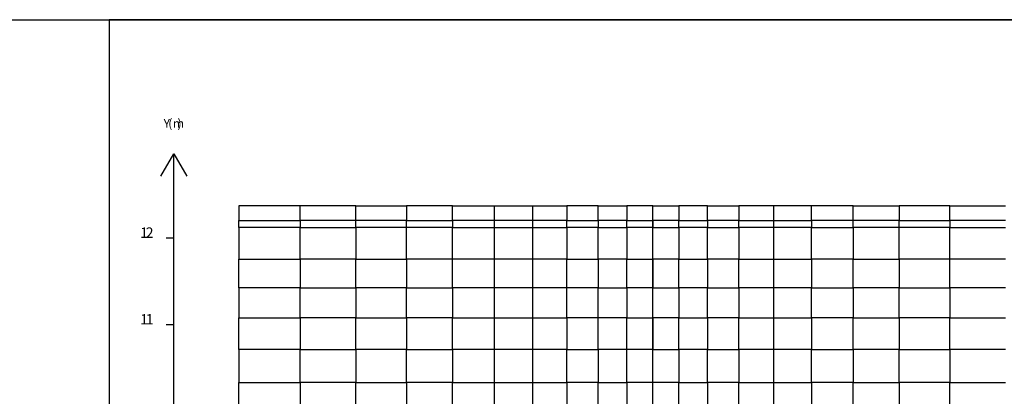
# Model space of a CAD drawing. Extents: x 255 to 364, y -222 to 21.
# Drawn here: x 289 to 308, y 13 to 21 of the extents above; entities that cross this region are included whole.
import ezdxf

# ---------------------------------------------------------------- set-up
doc = ezdxf.new("R2010")
doc.units = 0
doc.header["$MEASUREMENT"] = 0
doc.layers.get('0').update_dxf_attribs({"linetype": 'CONTINUOUS'})
doc.layers.add('ﾀﾞﾐｰ', color=8, linetype='CONTINUOUS', plot=False)
doc.styles.add('BIGFONT', font='txt', dxfattribs={"width": 0.9, "height": 1})

msp = doc.modelspace()

# ---------------------------------------------------------------- linework, layer by layer
at = {"color": 7, "linetype": 'Continuous'}
for p, q in [((318.056, 20.524), (291.056, 20.524)), ((291.056, 20.524), (291.056, 1.524)), ((292.056, 17.511), (292.306, 17.944)), ((292.056, 17.511), (292.306, 17.944)), ((292.306, 2.774), (292.306, 17.944)), ((292.306, 2.774), (292.306, 17.944)), ((292.306, 17.944), (292.556, 17.511)), ((292.306, 17.944), (292.556, 17.511)), ((294.735, 16.944), (293.556, 16.944)), ((293.556, 16.944), (293.556, 16.66)), ((295.806, 16.944), (294.735, 16.944)), ((294.735, 16.66), (294.735, 16.944)), ((295.806, 16.944), (296.781, 16.944)), ((295.806, 16.66), (295.806, 16.944)), ((297.666, 16.944), (296.781, 16.944)), ((296.781, 16.944), (296.781, 16.66)), ((297.666, 16.944), (298.471, 16.944)), ((297.666, 16.66), (297.666, 16.944)), ((298.471, 16.944), (299.205, 16.944)), ((298.471, 16.944), (298.471, 16.66)), ((299.205, 16.944), (299.87, 16.944)), ((299.205, 16.944), (299.205, 16.66)), ((300.475, 16.944), (299.87, 16.944)), ((299.87, 16.944), (299.87, 16.66)), ((300.475, 16.944), (301.025, 16.944)), ((300.475, 16.66), (300.475, 16.944)), ((301.525, 16.944), (301.025, 16.944)), ((301.025, 16.944), (301.025, 16.66)), ((301.525, 16.944), (302.025, 16.944)), ((301.525, 16.934), (301.525, 16.944)), ((301.525, 16.66), (301.525, 16.944)), ((301.525, 16.924), (301.525, 16.934)), ((301.525, 16.913), (301.525, 16.924)), ((301.525, 16.903), (301.525, 16.913)), ((301.525, 16.893), (301.525, 16.903)), ((301.525, 16.883), (301.525, 16.893)), ((301.525, 16.873), (301.525, 16.883)), ((301.525, 16.863), (301.525, 16.873)), ((302.575, 16.944), (302.025, 16.944)), ((302.025, 16.944), (302.025, 16.66)), ((302.575, 16.944), (303.18, 16.944)), ((302.575, 16.66), (302.575, 16.944)), ((303.845, 16.944), (303.18, 16.944)), ((303.18, 16.944), (303.18, 16.66)), ((304.578, 16.944), (303.845, 16.944)), ((303.845, 16.944), (303.845, 16.66)), ((305.383, 16.944), (304.578, 16.944)), ((304.578, 16.66), (304.578, 16.944)), ((305.383, 16.944), (306.268, 16.944)), ((305.383, 16.66), (305.383, 16.944)), ((307.243, 16.944), (306.268, 16.944)), ((306.268, 16.944), (306.268, 16.66)), ((307.243, 16.944), (308.315, 16.944)), ((307.243, 16.66), (307.243, 16.944)), ((301.525, 16.853), (301.525, 16.863)), ((301.525, 16.843), (301.525, 16.853)), ((301.525, 16.832), (301.525, 16.843)), ((301.525, 16.822), (301.525, 16.832)), ((301.525, 16.812), (301.525, 16.822)), ((301.525, 16.802), (301.525, 16.812)), ((301.525, 16.792), (301.525, 16.802)), ((301.525, 16.782), (301.525, 16.792)), ((301.525, 16.772), (301.525, 16.782)), ((301.525, 16.762), (301.525, 16.772)), ((301.525, 16.751), (301.525, 16.762)), ((301.525, 16.741), (301.525, 16.751)), ((301.525, 16.731), (301.525, 16.741)), ((301.525, 16.721), (301.525, 16.731)), ((301.525, 16.711), (301.525, 16.721)), ((301.525, 16.701), (301.525, 16.711)), ((301.525, 16.691), (301.525, 16.701)), ((301.525, 16.681), (301.525, 16.691)), ((301.525, 16.671), (301.525, 16.681)), ((293.556, 16.66), (294.735, 16.66)), ((293.556, 16.527), (293.556, 16.66)), ((294.735, 16.527), (293.556, 16.527)), ((293.556, 16.527), (293.556, 15.919)), ((295.806, 16.66), (294.735, 16.66)), ((294.735, 16.66), (294.735, 16.527)), ((294.735, 16.527), (295.806, 16.527)), ((294.735, 15.919), (294.735, 16.527)), ((296.781, 16.66), (295.806, 16.66)), ((295.806, 16.527), (295.806, 16.66)), ((296.781, 16.527), (295.806, 16.527)), ((295.806, 16.527), (295.806, 15.919)), ((296.781, 16.66), (297.666, 16.66)), ((296.781, 16.527), (296.781, 16.66)), ((297.666, 16.527), (296.781, 16.527)), ((296.781, 15.919), (296.781, 16.527)), ((298.471, 16.66), (297.666, 16.66)), ((297.666, 16.66), (297.666, 16.527)), ((297.666, 16.527), (298.471, 16.527)), ((297.666, 15.919), (297.666, 16.527)), ((299.205, 16.66), (298.471, 16.66)), ((298.471, 16.66), (298.471, 16.527)), ((298.471, 16.527), (298.471, 15.919)), ((298.471, 16.527), (299.205, 16.527)), ((299.87, 16.66), (299.205, 16.66)), ((299.205, 16.66), (299.205, 16.527)), ((299.205, 16.527), (299.87, 16.527)), ((299.205, 16.527), (299.205, 15.919)), ((299.87, 16.66), (300.475, 16.66)), ((299.87, 16.527), (299.87, 16.66)), ((300.475, 16.527), (299.87, 16.527)), ((299.87, 16.527), (299.87, 15.919)), ((301.025, 16.66), (300.475, 16.66)), ((300.475, 16.66), (300.475, 16.527)), ((300.475, 15.919), (300.475, 16.527)), ((300.475, 16.527), (301.025, 16.527)), ((301.025, 16.66), (301.525, 16.66)), ((301.025, 16.527), (301.025, 16.66)), ((301.525, 16.527), (301.025, 16.527)), ((301.025, 16.527), (301.025, 15.919)), ((301.525, 16.66), (301.525, 16.671)), ((302.025, 16.66), (301.525, 16.66)), ((301.525, 16.66), (301.525, 16.527)), ((301.525, 16.65), (301.525, 16.66)), ((301.525, 16.64), (301.525, 16.65)), ((301.525, 16.63), (301.525, 16.64)), ((301.525, 16.619), (301.525, 16.63)), ((301.525, 16.609), (301.525, 16.619)), ((301.525, 16.599), (301.525, 16.609)), ((301.525, 16.589), (301.525, 16.599)), ((301.525, 16.578), (301.525, 16.589)), ((301.525, 16.568), (301.525, 16.578)), ((301.525, 16.558), (301.525, 16.568)), ((301.525, 16.548), (301.525, 16.558)), ((301.525, 16.537), (301.525, 16.548)), ((301.525, 16.527), (301.525, 16.537)), ((301.525, 15.919), (301.525, 16.527)), ((301.525, 16.527), (302.025, 16.527)), ((301.525, 16.517), (301.525, 16.527)), ((301.525, 16.507), (301.525, 16.517)), ((301.525, 16.497), (301.525, 16.507)), ((301.525, 16.487), (301.525, 16.497)), ((302.025, 16.66), (302.575, 16.66)), ((302.025, 16.527), (302.025, 16.66)), ((302.575, 16.527), (302.025, 16.527)), ((302.025, 16.527), (302.025, 15.919)), ((303.18, 16.66), (302.575, 16.66)), ((302.575, 16.66), (302.575, 16.527)), ((302.575, 15.919), (302.575, 16.527)), ((302.575, 16.527), (303.18, 16.527)), ((303.18, 16.66), (303.845, 16.66)), ((303.18, 16.527), (303.18, 16.66)), ((303.845, 16.527), (303.18, 16.527)), ((303.18, 16.527), (303.18, 15.919)), ((303.845, 16.66), (304.578, 16.66)), ((303.845, 16.66), (303.845, 16.527)), ((304.578, 16.527), (303.845, 16.527)), ((303.845, 16.527), (303.845, 15.919)), ((305.383, 16.66), (304.578, 16.66)), ((304.578, 16.66), (304.578, 16.527)), ((304.578, 15.919), (304.578, 16.527)), ((304.578, 16.527), (305.383, 16.527)), ((306.268, 16.66), (305.383, 16.66)), ((305.383, 16.527), (305.383, 16.66)), ((306.268, 16.527), (305.383, 16.527)), ((305.383, 16.527), (305.383, 15.919)), ((306.268, 16.66), (307.243, 16.66)), ((306.268, 16.527), (306.268, 16.66)), ((307.243, 16.527), (306.268, 16.527)), ((306.268, 15.919), (306.268, 16.527)), ((308.315, 16.66), (307.243, 16.66)), ((307.243, 16.66), (307.243, 16.527)), ((307.243, 16.527), (308.315, 16.527)), ((307.243, 15.919), (307.243, 16.527)), ((292.156, 16.327), (292.306, 16.327)), ((301.525, 16.476), (301.525, 16.487)), ((301.525, 16.466), (301.525, 16.476)), ((301.525, 16.456), (301.525, 16.466)), ((301.525, 16.446), (301.525, 16.456)), ((301.525, 16.436), (301.525, 16.446)), ((301.525, 16.426), (301.525, 16.436)), ((301.525, 16.416), (301.525, 16.426)), ((301.525, 16.405), (301.525, 16.416)), ((301.525, 16.395), (301.525, 16.405)), ((301.525, 16.385), (301.525, 16.395)), ((301.525, 16.375), (301.525, 16.385)), ((301.525, 16.365), (301.525, 16.375)), ((301.525, 16.355), (301.525, 16.365)), ((301.525, 16.345), (301.525, 16.355)), ((301.525, 16.334), (301.525, 16.345)), ((301.525, 16.324), (301.525, 16.334)), ((301.525, 16.314), (301.525, 16.324)), ((301.525, 16.304), (301.525, 16.314)), ((301.525, 16.294), (301.525, 16.304)), ((301.525, 16.284), (301.525, 16.294)), ((301.525, 16.274), (301.525, 16.284)), ((301.525, 16.263), (301.525, 16.274)), ((301.525, 16.253), (301.525, 16.263)), ((301.525, 16.243), (301.525, 16.253)), ((301.525, 16.233), (301.525, 16.243)), ((301.525, 16.223), (301.525, 16.233)), ((301.525, 16.213), (301.525, 16.223)), ((301.525, 16.203), (301.525, 16.213)), ((301.525, 16.193), (301.525, 16.203)), ((301.525, 16.182), (301.525, 16.193)), ((301.525, 16.172), (301.525, 16.182)), ((301.525, 16.162), (301.525, 16.172)), ((301.525, 16.152), (301.525, 16.162)), ((301.525, 16.142), (301.525, 16.152)), ((301.525, 16.132), (301.525, 16.142)), ((301.525, 16.122), (301.525, 16.132)), ((301.525, 16.111), (301.525, 16.122)), ((301.525, 16.101), (301.525, 16.111)), ((301.525, 16.091), (301.525, 16.101)), ((301.525, 16.081), (301.525, 16.091)), ((301.525, 16.071), (301.525, 16.081)), ((301.525, 16.061), (301.525, 16.071)), ((301.525, 16.051), (301.525, 16.061)), ((301.525, 16.04), (301.525, 16.051)), ((301.525, 16.03), (301.525, 16.04)), ((301.525, 16.02), (301.525, 16.03)), ((301.525, 16.01), (301.525, 16.02)), ((301.525, 16), (301.525, 16.01)), ((301.525, 15.99), (301.525, 16)), ((301.525, 15.98), (301.525, 15.99)), ((301.525, 15.969), (301.525, 15.98)), ((301.525, 15.959), (301.525, 15.969)), ((301.525, 15.949), (301.525, 15.959)), ((301.525, 15.939), (301.525, 15.949)), ((301.525, 15.929), (301.525, 15.939)), ((301.525, 15.919), (301.525, 15.929)), ((293.556, 15.919), (294.735, 15.919)), ((293.556, 15.367), (293.556, 15.919)), ((294.735, 15.919), (294.735, 15.367)), ((295.806, 15.919), (294.735, 15.919)), ((295.806, 15.919), (296.781, 15.919)), ((295.806, 15.367), (295.806, 15.919)), ((296.781, 15.919), (296.781, 15.367)), ((297.666, 15.919), (296.781, 15.919)), ((298.471, 15.919), (297.666, 15.919)), ((297.666, 15.367), (297.666, 15.919)), ((298.471, 15.919), (298.471, 15.367)), ((299.205, 15.919), (298.471, 15.919)), ((299.205, 15.919), (299.205, 15.367)), ((299.87, 15.919), (299.205, 15.919)), ((299.87, 15.919), (300.475, 15.919)), ((299.87, 15.367), (299.87, 15.919)), ((300.475, 15.919), (300.475, 15.367)), ((301.025, 15.919), (300.475, 15.919)), ((301.025, 15.367), (301.025, 15.919)), ((301.025, 15.919), (301.525, 15.919)), ((301.525, 15.919), (301.525, 15.367)), ((302.025, 15.919), (301.525, 15.919)), ((301.525, 15.909), (301.525, 15.919)), ((301.525, 15.899), (301.525, 15.909)), ((301.525, 15.889), (301.525, 15.899)), ((301.525, 15.879), (301.525, 15.889)), ((301.525, 15.868), (301.525, 15.879)), ((301.525, 15.858), (301.525, 15.868)), ((301.525, 15.848), (301.525, 15.858)), ((301.525, 15.838), (301.525, 15.848)), ((301.525, 15.828), (301.525, 15.838)), ((301.525, 15.818), (301.525, 15.828)), ((301.525, 15.808), (301.525, 15.818)), ((301.525, 15.798), (301.525, 15.808)), ((301.525, 15.788), (301.525, 15.798)), ((301.525, 15.778), (301.525, 15.788)), ((301.525, 15.768), (301.525, 15.778)), ((301.525, 15.758), (301.525, 15.768)), ((301.525, 15.748), (301.525, 15.758)), ((301.525, 15.738), (301.525, 15.748)), ((301.525, 15.728), (301.525, 15.738)), ((302.025, 15.919), (302.575, 15.919)), ((302.025, 15.367), (302.025, 15.919)), ((302.575, 15.919), (302.575, 15.367)), ((303.18, 15.919), (302.575, 15.919)), ((303.18, 15.367), (303.18, 15.919)), ((303.18, 15.919), (303.845, 15.919)), ((303.845, 15.919), (304.578, 15.919)), ((303.845, 15.919), (303.845, 15.367)), ((304.578, 15.919), (304.578, 15.367)), ((305.383, 15.919), (304.578, 15.919)), ((305.383, 15.367), (305.383, 15.919)), ((305.383, 15.919), (306.268, 15.919)), ((307.243, 15.919), (306.268, 15.919)), ((306.268, 15.919), (306.268, 15.367)), ((307.243, 15.367), (307.243, 15.919)), ((308.315, 15.919), (307.243, 15.919)), ((301.525, 15.718), (301.525, 15.728)), ((301.525, 15.708), (301.525, 15.718)), ((301.525, 15.697), (301.525, 15.708)), ((301.525, 15.687), (301.525, 15.697)), ((301.525, 15.677), (301.525, 15.687)), ((301.525, 15.667), (301.525, 15.677)), ((301.525, 15.657), (301.525, 15.667)), ((301.525, 15.647), (301.525, 15.657)), ((301.525, 15.637), (301.525, 15.647)), ((301.525, 15.627), (301.525, 15.637)), ((301.525, 15.617), (301.525, 15.627)), ((301.525, 15.607), (301.525, 15.617)), ((301.525, 15.597), (301.525, 15.607)), ((301.525, 15.587), (301.525, 15.597)), ((301.525, 15.577), (301.525, 15.587)), ((301.525, 15.567), (301.525, 15.577)), ((301.525, 15.557), (301.525, 15.567)), ((301.525, 15.547), (301.525, 15.557)), ((301.525, 15.537), (301.525, 15.547)), ((294.735, 15.367), (293.556, 15.367)), ((293.556, 15.367), (293.556, 14.789)), ((294.735, 15.367), (295.806, 15.367)), ((294.735, 14.789), (294.735, 15.367)), ((296.781, 15.367), (295.806, 15.367)), ((295.806, 15.367), (295.806, 14.789)), ((296.781, 15.367), (297.666, 15.367)), ((296.781, 14.789), (296.781, 15.367)), ((298.471, 15.367), (297.666, 15.367)), ((297.666, 15.367), (297.666, 14.789)), ((299.205, 15.367), (298.471, 15.367)), ((298.471, 15.367), (298.471, 14.789)), ((299.87, 15.367), (299.205, 15.367)), ((299.205, 15.367), (299.205, 14.789)), ((300.475, 15.367), (299.87, 15.367)), ((299.87, 14.789), (299.87, 15.367)), ((300.475, 15.367), (301.025, 15.367)), ((300.475, 14.789), (300.475, 15.367)), ((301.525, 15.367), (301.025, 15.367)), ((301.025, 15.367), (301.025, 14.789)), ((301.525, 15.527), (301.525, 15.537)), ((301.525, 15.517), (301.525, 15.527)), ((301.525, 15.507), (301.525, 15.517)), ((301.525, 15.497), (301.525, 15.507)), ((301.525, 15.487), (301.525, 15.497)), ((301.525, 15.477), (301.525, 15.487)), ((301.525, 15.467), (301.525, 15.477)), ((301.525, 15.457), (301.525, 15.467)), ((301.525, 15.447), (301.525, 15.457)), ((301.525, 15.437), (301.525, 15.447)), ((301.525, 15.427), (301.525, 15.437)), ((301.525, 15.417), (301.525, 15.427)), ((301.525, 15.407), (301.525, 15.417)), ((301.525, 15.397), (301.525, 15.407)), ((301.525, 15.387), (301.525, 15.397)), ((301.525, 15.377), (301.525, 15.387)), ((301.525, 15.367), (301.525, 15.377)), ((301.525, 15.367), (302.025, 15.367)), ((301.525, 14.789), (301.525, 15.367)), ((301.525, 15.357), (301.525, 15.367)), ((301.525, 15.347), (301.525, 15.357)), ((302.575, 15.367), (302.025, 15.367)), ((302.025, 15.367), (302.025, 14.789)), ((302.575, 15.367), (303.18, 15.367)), ((302.575, 14.789), (302.575, 15.367)), ((303.845, 15.367), (303.18, 15.367)), ((303.18, 15.367), (303.18, 14.789)), ((304.578, 15.367), (303.845, 15.367)), ((303.845, 15.367), (303.845, 14.789)), ((304.578, 15.367), (305.383, 15.367)), ((304.578, 14.789), (304.578, 15.367)), ((306.268, 15.367), (305.383, 15.367)), ((305.383, 15.367), (305.383, 14.789)), ((306.268, 15.367), (307.243, 15.367)), ((306.268, 14.789), (306.268, 15.367)), ((308.315, 15.367), (307.243, 15.367)), ((307.243, 15.367), (307.243, 14.789)), ((301.525, 15.337), (301.525, 15.347)), ((301.525, 15.326), (301.525, 15.337)), ((301.525, 15.316), (301.525, 15.326)), ((301.525, 15.306), (301.525, 15.316)), ((301.525, 15.296), (301.525, 15.306)), ((301.525, 15.286), (301.525, 15.296)), ((301.525, 15.275), (301.525, 15.286)), ((301.525, 15.265), (301.525, 15.275)), ((301.525, 15.255), (301.525, 15.265)), ((301.525, 15.245), (301.525, 15.255)), ((301.525, 15.235), (301.525, 15.245)), ((301.525, 15.225), (301.525, 15.235)), ((301.525, 15.214), (301.525, 15.225)), ((301.525, 15.204), (301.525, 15.214)), ((301.525, 15.194), (301.525, 15.204)), ((301.525, 15.184), (301.525, 15.194)), ((301.525, 15.174), (301.525, 15.184)), ((301.525, 15.163), (301.525, 15.174)), ((301.525, 15.153), (301.525, 15.163)), ((301.525, 15.143), (301.525, 15.153)), ((301.525, 15.133), (301.525, 15.143)), ((301.525, 15.123), (301.525, 15.133)), ((301.525, 15.112), (301.525, 15.123)), ((301.525, 15.102), (301.525, 15.112)), ((301.525, 15.092), (301.525, 15.102)), ((301.525, 15.082), (301.525, 15.092)), ((301.525, 15.072), (301.525, 15.082)), ((301.525, 15.062), (301.525, 15.072)), ((301.525, 15.051), (301.525, 15.062)), ((301.525, 15.041), (301.525, 15.051)), ((301.525, 15.031), (301.525, 15.041)), ((301.525, 15.021), (301.525, 15.031)), ((301.525, 15.011), (301.525, 15.021)), ((301.525, 15.001), (301.525, 15.011)), ((301.525, 14.991), (301.525, 15.001)), ((301.525, 14.981), (301.525, 14.991)), ((301.525, 14.971), (301.525, 14.981)), ((293.556, 14.789), (294.735, 14.789)), ((293.556, 14.18), (293.556, 14.789)), ((295.806, 14.789), (294.735, 14.789)), ((294.735, 14.789), (294.735, 14.18)), ((295.806, 14.789), (296.781, 14.789)), ((295.806, 14.18), (295.806, 14.789)), ((297.666, 14.789), (296.781, 14.789)), ((296.781, 14.789), (296.781, 14.18)), ((297.666, 14.789), (298.471, 14.789)), ((297.666, 14.18), (297.666, 14.789)), ((298.471, 14.789), (298.471, 14.18)), ((298.471, 14.789), (299.205, 14.789)), ((299.205, 14.789), (299.87, 14.789)), ((299.205, 14.789), (299.205, 14.18)), ((300.475, 14.789), (299.87, 14.789)), ((299.87, 14.789), (299.87, 14.18)), ((300.475, 14.18), (300.475, 14.789)), ((301.025, 14.789), (300.475, 14.789)), ((301.025, 14.789), (301.525, 14.789)), ((301.025, 14.18), (301.025, 14.789)), ((301.525, 14.96), (301.525, 14.971)), ((301.525, 14.95), (301.525, 14.96)), ((301.525, 14.94), (301.525, 14.95)), ((301.525, 14.93), (301.525, 14.94)), ((301.525, 14.92), (301.525, 14.93)), ((301.525, 14.91), (301.525, 14.92)), ((301.525, 14.9), (301.525, 14.91)), ((301.525, 14.89), (301.525, 14.9)), ((301.525, 14.88), (301.525, 14.89)), ((301.525, 14.87), (301.525, 14.88)), ((301.525, 14.859), (301.525, 14.87)), ((301.525, 14.849), (301.525, 14.859)), ((301.525, 14.839), (301.525, 14.849)), ((301.525, 14.829), (301.525, 14.839)), ((301.525, 14.819), (301.525, 14.829)), ((301.525, 14.809), (301.525, 14.819)), ((301.525, 14.799), (301.525, 14.809)), ((301.525, 14.789), (301.525, 14.799)), ((301.525, 14.789), (301.525, 14.18)), ((302.025, 14.789), (301.525, 14.789)), ((301.525, 14.779), (301.525, 14.789)), ((302.025, 14.789), (302.575, 14.789)), ((302.025, 14.18), (302.025, 14.789)), ((302.575, 14.789), (302.575, 14.18)), ((303.18, 14.789), (302.575, 14.789)), ((303.18, 14.789), (303.845, 14.789)), ((303.18, 14.18), (303.18, 14.789)), ((303.845, 14.789), (304.578, 14.789)), ((303.845, 14.789), (303.845, 14.18)), ((304.578, 14.789), (304.578, 14.18)), ((305.383, 14.789), (304.578, 14.789)), ((305.383, 14.789), (306.268, 14.789)), ((305.383, 14.18), (305.383, 14.789)), ((307.243, 14.789), (306.268, 14.789)), ((306.268, 14.789), (306.268, 14.18)), ((307.243, 14.789), (308.315, 14.789)), ((307.243, 14.18), (307.243, 14.789)), ((292.156, 14.66), (292.306, 14.66)), ((301.525, 14.768), (301.525, 14.779)), ((301.525, 14.758), (301.525, 14.768)), ((301.525, 14.748), (301.525, 14.758)), ((301.525, 14.738), (301.525, 14.748)), ((301.525, 14.728), (301.525, 14.738)), ((301.525, 14.718), (301.525, 14.728)), ((301.525, 14.708), (301.525, 14.718)), ((301.525, 14.697), (301.525, 14.708)), ((301.525, 14.687), (301.525, 14.697)), ((301.525, 14.677), (301.525, 14.687)), ((301.525, 14.667), (301.525, 14.677)), ((301.525, 14.657), (301.525, 14.667)), ((301.525, 14.647), (301.525, 14.657)), ((301.525, 14.637), (301.525, 14.647)), ((301.525, 14.627), (301.525, 14.637)), ((301.525, 14.616), (301.525, 14.627)), ((301.525, 14.606), (301.525, 14.616)), ((301.525, 14.596), (301.525, 14.606)), ((301.525, 14.586), (301.525, 14.596)), ((301.525, 14.576), (301.525, 14.586)), ((301.525, 14.566), (301.525, 14.576)), ((301.525, 14.556), (301.525, 14.566)), ((301.525, 14.545), (301.525, 14.556)), ((301.525, 14.535), (301.525, 14.545)), ((301.525, 14.525), (301.525, 14.535)), ((301.525, 14.515), (301.525, 14.525)), ((301.525, 14.505), (301.525, 14.515)), ((301.525, 14.495), (301.525, 14.505)), ((301.525, 14.485), (301.525, 14.495)), ((301.525, 14.474), (301.525, 14.485)), ((301.525, 14.464), (301.525, 14.474)), ((301.525, 14.454), (301.525, 14.464)), ((301.525, 14.444), (301.525, 14.454)), ((301.525, 14.434), (301.525, 14.444)), ((301.525, 14.424), (301.525, 14.434)), ((301.525, 14.414), (301.525, 14.424)), ((301.525, 14.403), (301.525, 14.414)), ((301.525, 14.393), (301.525, 14.403)), ((301.525, 14.383), (301.525, 14.393)), ((301.525, 14.373), (301.525, 14.383)), ((301.525, 14.363), (301.525, 14.373)), ((301.525, 14.353), (301.525, 14.363)), ((301.525, 14.343), (301.525, 14.353)), ((301.525, 14.332), (301.525, 14.343)), ((301.525, 14.322), (301.525, 14.332)), ((301.525, 14.312), (301.525, 14.322)), ((301.525, 14.302), (301.525, 14.312)), ((301.525, 14.292), (301.525, 14.302)), ((301.525, 14.282), (301.525, 14.292)), ((301.525, 14.272), (301.525, 14.282)), ((301.525, 14.262), (301.525, 14.272)), ((301.525, 14.251), (301.525, 14.262)), ((301.525, 14.241), (301.525, 14.251)), ((301.525, 14.231), (301.525, 14.241)), ((301.525, 14.221), (301.525, 14.231)), ((301.525, 14.211), (301.525, 14.221)), ((293.556, 14.18), (293.556, 13.542)), ((294.735, 14.18), (293.556, 14.18)), ((294.735, 13.542), (294.735, 14.18)), ((294.735, 14.18), (295.806, 14.18)), ((296.781, 14.18), (295.806, 14.18)), ((295.806, 14.18), (295.806, 13.542)), ((296.781, 13.542), (296.781, 14.18)), ((296.781, 14.18), (297.666, 14.18)), ((297.666, 14.18), (297.666, 13.542)), ((298.471, 14.18), (297.666, 14.18)), ((298.471, 14.18), (298.471, 13.542)), ((299.205, 14.18), (298.471, 14.18)), ((299.205, 14.18), (299.205, 13.542)), ((299.87, 14.18), (299.205, 14.18)), ((299.87, 14.18), (300.475, 14.18)), ((299.87, 13.542), (299.87, 14.18)), ((300.475, 14.18), (300.475, 13.542)), ((301.025, 14.18), (300.475, 14.18)), ((301.025, 13.542), (301.025, 14.18)), ((301.525, 14.18), (301.025, 14.18)), ((301.525, 14.201), (301.525, 14.211)), ((301.525, 14.191), (301.525, 14.201)), ((301.525, 14.18), (301.525, 14.191)), ((301.525, 13.542), (301.525, 14.18)), ((301.525, 14.18), (302.025, 14.18)), ((301.525, 14.17), (301.525, 14.18)), ((301.525, 14.16), (301.525, 14.17)), ((301.525, 14.15), (301.525, 14.16)), ((301.525, 14.14), (301.525, 14.15)), ((301.525, 14.13), (301.525, 14.14)), ((301.525, 14.12), (301.525, 14.13)), ((301.525, 14.109), (301.525, 14.12)), ((301.525, 14.099), (301.525, 14.109)), ((301.525, 14.089), (301.525, 14.099)), ((301.525, 14.079), (301.525, 14.089)), ((301.525, 14.069), (301.525, 14.079)), ((301.525, 14.059), (301.525, 14.069)), ((301.526, 14.049), (301.525, 14.059)), ((301.526, 14.039), (301.526, 14.049)), ((301.526, 14.028), (301.526, 14.039)), ((301.526, 14.018), (301.526, 14.028)), ((302.025, 14.18), (302.025, 13.542)), ((302.575, 14.18), (302.025, 14.18)), ((302.575, 13.542), (302.575, 14.18)), ((302.575, 14.18), (303.18, 14.18)), ((303.18, 14.18), (303.18, 13.542)), ((303.845, 14.18), (303.18, 14.18)), ((304.578, 14.18), (303.845, 14.18)), ((303.845, 14.18), (303.845, 13.542)), ((304.578, 13.542), (304.578, 14.18)), ((304.578, 14.18), (305.383, 14.18)), ((305.383, 14.18), (305.383, 13.542)), ((306.268, 14.18), (305.383, 14.18)), ((306.268, 13.542), (306.268, 14.18)), ((306.268, 14.18), (307.243, 14.18)), ((307.243, 14.18), (307.243, 13.542)), ((308.315, 14.18), (307.243, 14.18)), ((301.526, 14.008), (301.526, 14.018)), ((301.526, 13.998), (301.526, 14.008)), ((301.526, 13.988), (301.526, 13.998)), ((301.526, 13.978), (301.526, 13.988)), ((301.526, 13.968), (301.526, 13.978)), ((301.526, 13.958), (301.526, 13.968)), ((301.526, 13.947), (301.526, 13.958)), ((301.526, 13.937), (301.526, 13.947)), ((301.526, 13.927), (301.526, 13.937)), ((301.526, 13.917), (301.526, 13.927)), ((301.526, 13.907), (301.526, 13.917)), ((301.526, 13.897), (301.526, 13.907)), ((301.526, 13.887), (301.526, 13.897)), ((301.526, 13.876), (301.526, 13.887)), ((301.526, 13.866), (301.526, 13.876)), ((301.526, 13.856), (301.526, 13.866)), ((301.526, 13.846), (301.526, 13.856)), ((301.526, 13.836), (301.526, 13.846)), ((301.526, 13.826), (301.526, 13.836)), ((301.526, 13.816), (301.526, 13.826)), ((301.526, 13.806), (301.526, 13.816)), ((301.526, 13.795), (301.526, 13.806)), ((301.526, 13.785), (301.526, 13.795)), ((301.526, 13.775), (301.526, 13.785)), ((301.526, 13.765), (301.526, 13.775)), ((301.526, 13.755), (301.526, 13.765)), ((301.526, 13.745), (301.526, 13.755)), ((301.526, 13.735), (301.526, 13.745)), ((301.526, 13.724), (301.526, 13.735)), ((301.526, 13.714), (301.526, 13.724)), ((301.526, 13.704), (301.526, 13.714)), ((301.526, 13.694), (301.526, 13.704)), ((301.526, 13.684), (301.526, 13.694)), ((301.526, 13.674), (301.526, 13.684)), ((301.526, 13.664), (301.526, 13.674)), ((301.526, 13.654), (301.526, 13.664)), ((301.526, 13.643), (301.526, 13.654)), ((293.556, 13.542), (294.735, 13.542)), ((293.556, 12.994), (293.556, 13.542)), ((295.806, 13.542), (294.735, 13.542)), ((294.735, 13.542), (294.735, 12.994)), ((295.806, 13.542), (296.781, 13.542)), ((295.806, 12.994), (295.806, 13.542)), ((297.666, 13.542), (296.781, 13.542)), ((296.781, 13.542), (296.781, 12.994)), ((297.666, 13.542), (298.471, 13.542)), ((297.666, 12.994), (297.666, 13.542)), ((298.471, 13.542), (298.471, 12.994)), ((298.471, 13.542), (299.205, 13.542)), ((299.205, 13.542), (299.87, 13.542)), ((299.205, 13.542), (299.205, 12.994)), ((300.475, 13.542), (299.87, 13.542)), ((299.87, 13.542), (299.87, 12.994)), ((300.475, 12.994), (300.475, 13.542)), ((300.475, 13.542), (301.025, 13.542)), ((301.525, 13.542), (301.025, 13.542)), ((301.025, 13.542), (301.025, 12.994)), ((301.525, 12.994), (301.525, 13.542)), ((302.025, 13.542), (301.525, 13.542)), ((301.526, 13.633), (301.526, 13.643)), ((301.526, 13.623), (301.526, 13.633)), ((301.526, 13.613), (301.526, 13.623)), ((301.526, 13.603), (301.526, 13.613)), ((301.526, 13.593), (301.526, 13.603)), ((301.526, 13.583), (301.526, 13.593)), ((301.526, 13.572), (301.526, 13.583)), ((301.526, 13.562), (301.526, 13.572)), ((301.526, 13.552), (301.526, 13.562)), ((301.526, 13.542), (301.526, 13.552)), ((301.526, 13.532), (301.526, 13.542)), ((301.526, 13.522), (301.526, 13.532)), ((301.526, 13.512), (301.526, 13.522)), ((301.526, 13.501), (301.526, 13.512)), ((301.526, 13.491), (301.526, 13.501)), ((301.526, 13.481), (301.526, 13.491)), ((301.526, 13.471), (301.526, 13.481)), ((301.526, 13.461), (301.526, 13.471)), ((301.526, 13.451), (301.526, 13.461)), ((302.025, 13.542), (302.575, 13.542)), ((302.025, 12.994), (302.025, 13.542)), ((302.575, 13.542), (302.575, 12.994)), ((303.18, 13.542), (302.575, 13.542)), ((303.18, 13.542), (303.845, 13.542)), ((303.18, 12.994), (303.18, 13.542)), ((303.845, 13.542), (304.578, 13.542)), ((303.845, 13.542), (303.845, 12.994)), ((304.578, 13.542), (304.578, 12.994)), ((305.383, 13.542), (304.578, 13.542)), ((305.383, 13.542), (306.268, 13.542)), ((305.383, 12.994), (305.383, 13.542)), ((307.243, 13.542), (306.268, 13.542)), ((306.268, 13.542), (306.268, 12.994)), ((307.243, 13.542), (308.315, 13.542)), ((307.243, 12.994), (307.243, 13.542)), ((301.526, 13.441), (301.526, 13.451)), ((301.526, 13.43), (301.526, 13.441)), ((301.526, 13.42), (301.526, 13.43)), ((301.526, 13.41), (301.526, 13.42)), ((301.526, 13.4), (301.526, 13.41)), ((301.526, 13.39), (301.526, 13.4)), ((301.526, 13.38), (301.526, 13.39)), ((301.526, 13.369), (301.526, 13.38)), ((301.526, 13.359), (301.526, 13.369))]:
    msp.add_line(p, q, dxfattribs=at)
at = {"layer": 'ﾀﾞﾐｰ', "linetype": 'Continuous', "ltscale": 0.8}
msp.add_line((254.503, 20.524), (364.164, 20.524), dxfattribs=at)
at = {"layer": 'ﾀﾞﾐｰ', "linetype": 'Continuous'}
msp.add_line((291.056, 20.524), (291.056, -222.12), dxfattribs=at)

# ---------------------------------------------------------------- texts
at = {"color": 7, "style": 'BIGFONT'}
for s, height, p in [('Y', 0.17, (292.106, 18.444)), ('(', 0.17, (292.196, 18.444)), (')', 0.17, (292.374, 18.444)), ('m', 0.17, (292.285, 18.444)), ('1', 0.2, (291.656, 16.327)), ('2', 0.2, (291.761, 16.327)), ('1', 0.2, (291.656, 14.66)), ('1', 0.2, (291.761, 14.66))]:
    msp.add_text(s, height=height, dxfattribs=at).set_placement(p)

doc.saveas('drawing.dxf')
